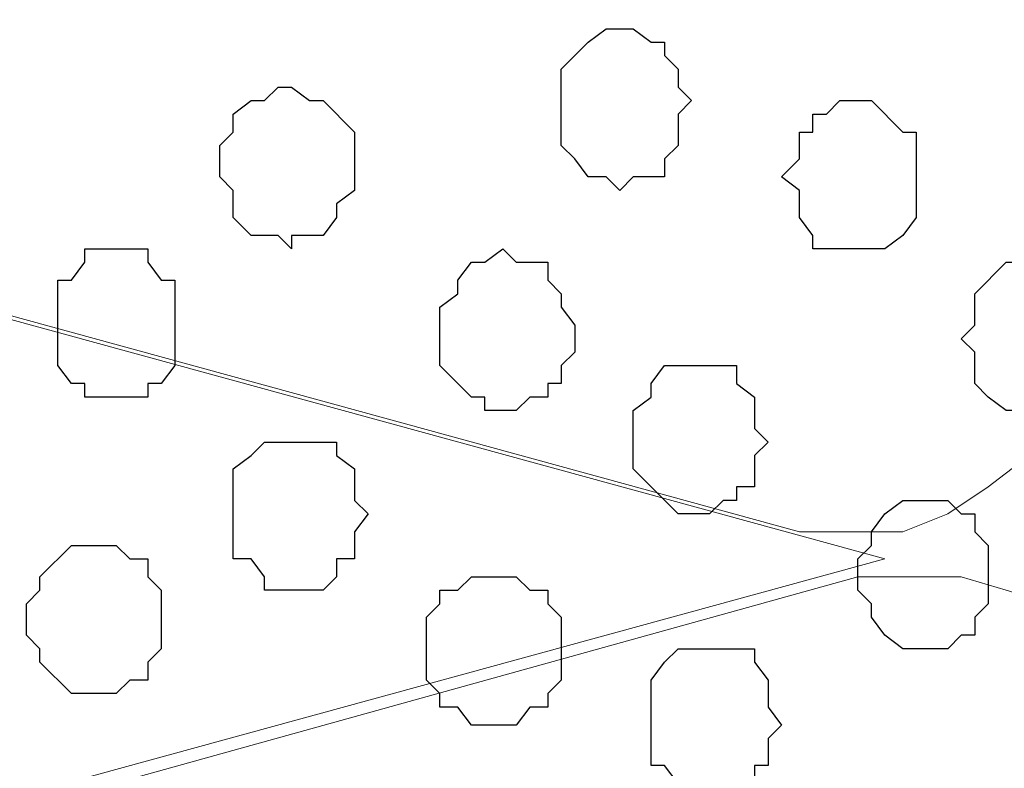
# Model space of a CAD drawing. Units: centimetres. Extents: x -8.5 to 8.8, y -10.6 to 13.4.
# Drawn here: x 0.4 to 0.9, y 1.3 to 1.6 of the extents above; entities that cross this region are included whole.
import ezdxf

# ---------------------------------------------------------------- set-up
doc = ezdxf.new("R2010")
doc.units = ezdxf.units.CM
doc.header["$MEASUREMENT"] = 0
doc.layers.add('Layer 1', color=7, linetype='Continuous')

msp = doc.modelspace()

# ---------------------------------------------------------------- linework, layer by layer
at = {"layer": 'Layer 1', "lineweight": 9}
for points, knots in [([(-0.52352, 1.77094), (-0.52352, 1.77094), (0.80363, 1.40688), (0.80363, 1.40688), (0.80363, 1.40688), (0.80363, 1.40688), (0.85231, 1.40688), (0.85231, 1.40688), (0.85231, 1.40688), (0.85231, 1.40688), (0.87348, 1.41534), (0.87348, 1.41534), (0.87348, 1.41534), (0.87348, 1.41534), (0.89253, 1.42804), (0.89253, 1.42804), (0.89253, 1.42804), (0.89253, 1.42804), (0.92851, 1.45556), (0.92851, 1.45556), (0.92851, 1.45556), (0.92851, 1.45556), (0.95603, 1.50424), (0.95603, 1.50424), (0.95603, 1.50424), (0.95603, 1.50424), (0.97719, 1.56774), (0.97719, 1.56774), (0.97719, 1.56774), (0.97719, 1.56774), (0.99201, 1.63124), (0.99201, 1.63124), (0.99201, 1.63124), (0.99201, 1.63124), (1.00471, 1.70109), (1.00471, 1.70109), (1.00471, 1.70109), (1.00471, 1.70109), (1.00471, 1.84714), (1.00471, 1.84714), (1.00471, 1.84714), (1.00471, 1.84714), (0.99201, 1.91699), (0.99201, 1.91699), (0.99201, 1.91699), (0.99201, 1.91699), (0.97719, 1.98684), (0.97719, 1.98684), (0.97719, 1.98684), (0.97719, 1.98684), (0.95603, 2.04188), (0.95603, 2.04188), (0.95603, 2.04188), (0.95603, 2.04188), (0.92851, 2.09056), (0.92851, 2.09056), (0.92851, 2.09056), (0.92851, 2.09056), (0.89253, 2.12019), (0.89253, 2.12019), (0.89253, 2.12019), (0.89253, 2.12019), (0.87348, 2.13289), (0.87348, 2.13289), (0.87348, 2.13289), (0.87348, 2.13289), (0.85231, 2.13924), (0.85231, 2.13924), (0.85231, 2.13924), (0.85231, 2.13924), (0.82268, 2.13924), (0.82268, 2.13924), (0.82268, 2.13924), (0.82268, 2.13924), (0.80363, 2.13289), (0.80363, 2.13289), (0.80363, 2.13289), (0.80363, 2.13289), (-0.52352, 1.77094), (-0.52352, 1.77094), (-0.52352, 1.77094), (-0.52352, 1.77094), (0.80363, 1.40688), (0.80363, 1.40688), (0.80363, 1.40688), (0.80363, 1.40688), (0.85231, 1.40688), (0.85231, 1.40688), (0.85231, 1.40688), (0.85231, 1.40688), (0.87348, 1.41534), (0.87348, 1.41534), (0.87348, 1.41534), (0.87348, 1.41534), (0.89253, 1.42804), (0.89253, 1.42804), (0.89253, 1.42804), (0.89253, 1.42804), (0.92851, 1.45556), (0.92851, 1.45556), (0.92851, 1.45556), (0.92851, 1.45556), (0.95603, 1.50424), (0.95603, 1.50424), (0.95603, 1.50424), (0.95603, 1.50424), (0.97719, 1.56774), (0.97719, 1.56774), (0.97719, 1.56774), (0.97719, 1.56774), (0.99201, 1.63124), (0.99201, 1.63124), (0.99201, 1.63124), (0.99201, 1.63124), (1.00471, 1.70109), (1.00471, 1.70109), (1.00471, 1.70109), (1.00471, 1.70109), (1.00471, 1.84714), (1.00471, 1.84714), (1.00471, 1.84714), (1.00471, 1.84714), (0.99201, 1.91699), (0.99201, 1.91699), (0.99201, 1.91699), (0.99201, 1.91699), (0.97719, 1.98684), (0.97719, 1.98684), (0.97719, 1.98684), (0.97719, 1.98684), (0.95603, 2.04188), (0.95603, 2.04188), (0.95603, 2.04188), (0.95603, 2.04188), (0.92851, 2.09056), (0.92851, 2.09056), (0.92851, 2.09056), (0.92851, 2.09056), (0.89253, 2.12019), (0.89253, 2.12019), (0.89253, 2.12019), (0.89253, 2.12019), (0.87348, 2.13289), (0.87348, 2.13289), (0.87348, 2.13289), (0.87348, 2.13289), (0.85231, 2.13924), (0.85231, 2.13924), (0.85231, 2.13924), (0.85231, 2.13924), (0.82268, 2.13924), (0.82268, 2.13924), (0.82268, 2.13924), (0.82268, 2.13924), (0.80363, 2.13289), (0.80363, 2.13289), (0.80363, 2.13289), (0.80363, 2.13289), (-0.52352, 1.77094), (-0.52352, 1.77094)], [0, 0, 0, 0, 0.025, 0.025, 0.025, 0.025, 0.05, 0.05, 0.05, 0.05, 0.075, 0.075, 0.075, 0.075, 0.1, 0.1, 0.1, 0.1, 0.125, 0.125, 0.125, 0.125, 0.15, 0.15, 0.15, 0.15, 0.175, 0.175, 0.175, 0.175, 0.2, 0.2, 0.2, 0.2, 0.225, 0.225, 0.225, 0.225, 0.25, 0.25, 0.25, 0.25, 0.275, 0.275, 0.275, 0.275, 0.3, 0.3, 0.3, 0.3, 0.325, 0.325, 0.325, 0.325, 0.35, 0.35, 0.35, 0.35, 0.375, 0.375, 0.375, 0.375, 0.4, 0.4, 0.4, 0.4, 0.425, 0.425, 0.425, 0.425, 0.45, 0.45, 0.45, 0.45, 0.475, 0.475, 0.475, 0.475, 0.5, 0.5, 0.5, 0.5, 0.525, 0.525, 0.525, 0.525, 0.55, 0.55, 0.55, 0.55, 0.575, 0.575, 0.575, 0.575, 0.6, 0.6, 0.6, 0.6, 0.625, 0.625, 0.625, 0.625, 0.65, 0.65, 0.65, 0.65, 0.675, 0.675, 0.675, 0.675, 0.7, 0.7, 0.7, 0.7, 0.725, 0.725, 0.725, 0.725, 0.75, 0.75, 0.75, 0.75, 0.775, 0.775, 0.775, 0.775, 0.8, 0.8, 0.8, 0.8, 0.825, 0.825, 0.825, 0.825, 0.85, 0.85, 0.85, 0.85, 0.875, 0.875, 0.875, 0.875, 0.9, 0.9, 0.9, 0.9, 0.925, 0.925, 0.925, 0.925, 0.95, 0.95, 0.95, 0.95, 0.975, 0.975, 0.975, 0.975, 1, 1, 1, 1]), ([(0.84384, 1.39418), (0.84384, 1.39418), (-0.45367, 1.74978), (-0.45367, 1.74978), (-0.45367, 1.74978), (-0.45367, 1.74978), (-0.48119, 1.75613), (-0.48119, 1.75613), (-0.48119, 1.75613), (-0.48119, 1.75613), (-0.50236, 1.74978), (-0.50236, 1.74978), (-0.50236, 1.74978), (-0.50236, 1.74978), (-0.52352, 1.74343), (-0.52352, 1.74343), (-0.52352, 1.74343), (-0.52352, 1.74343), (-0.54469, 1.73496), (-0.54469, 1.73496), (-0.54469, 1.73496), (-0.54469, 1.73496), (-0.57856, 1.70109), (-0.57856, 1.70109), (-0.57856, 1.70109), (-0.57856, 1.70109), (-0.60607, 1.65241), (-0.60607, 1.65241), (-0.60607, 1.65241), (-0.60607, 1.65241), (-0.62724, 1.59526), (-0.62724, 1.59526), (-0.62724, 1.59526), (-0.62724, 1.59526), (-0.64206, 1.53388), (-0.64206, 1.53388), (-0.64206, 1.53388), (-0.64206, 1.53388), (-0.64841, 1.46403), (-0.64841, 1.46403), (-0.64841, 1.46403), (-0.64841, 1.46403), (-0.65476, 1.39418), (-0.65476, 1.39418), (-0.65476, 1.39418), (-0.65476, 1.39418), (-0.64841, 1.31586), (-0.64841, 1.31586), (-0.64841, 1.31586), (-0.64841, 1.31586), (-0.64206, 1.24813), (-0.64206, 1.24813), (-0.64206, 1.24813), (-0.64206, 1.24813), (-0.62724, 1.18463), (-0.62724, 1.18463), (-0.62724, 1.18463), (-0.62724, 1.18463), (-0.60607, 1.12748), (-0.60607, 1.12748), (-0.60607, 1.12748), (-0.60607, 1.12748), (-0.57856, 1.08726), (-0.57856, 1.08726), (-0.57856, 1.08726), (-0.57856, 1.08726), (-0.54469, 1.05128), (-0.54469, 1.05128), (-0.54469, 1.05128), (-0.54469, 1.05128), (-0.52352, 1.03858), (-0.52352, 1.03858), (-0.52352, 1.03858), (-0.52352, 1.03858), (-0.50236, 1.03858), (-0.50236, 1.03858), (-0.50236, 1.03858), (-0.50236, 1.03858), (-0.48119, 1.03011), (-0.48119, 1.03011), (-0.48119, 1.03011), (-0.48119, 1.03011), (-0.45367, 1.03858), (-0.45367, 1.03858), (-0.45367, 1.03858), (-0.45367, 1.03858), (0.84384, 1.39418), (0.84384, 1.39418)], [0, 0, 0, 0, 0.045455, 0.045455, 0.045455, 0.045455, 0.090909, 0.090909, 0.090909, 0.090909, 0.136364, 0.136364, 0.136364, 0.136364, 0.181818, 0.181818, 0.181818, 0.181818, 0.227273, 0.227273, 0.227273, 0.227273, 0.272727, 0.272727, 0.272727, 0.272727, 0.318182, 0.318182, 0.318182, 0.318182, 0.363636, 0.363636, 0.363636, 0.363636, 0.409091, 0.409091, 0.409091, 0.409091, 0.454545, 0.454545, 0.454545, 0.454545, 0.5, 0.5, 0.5, 0.5, 0.545455, 0.545455, 0.545455, 0.545455, 0.590909, 0.590909, 0.590909, 0.590909, 0.636364, 0.636364, 0.636364, 0.636364, 0.681818, 0.681818, 0.681818, 0.681818, 0.727273, 0.727273, 0.727273, 0.727273, 0.772727, 0.772727, 0.772727, 0.772727, 0.818182, 0.818182, 0.818182, 0.818182, 0.863636, 0.863636, 0.863636, 0.863636, 0.909091, 0.909091, 0.909091, 0.909091, 0.954545, 0.954545, 0.954545, 0.954545, 1, 1, 1, 1]), ([(-0.49389, 1.01741), (-0.49389, 1.01741), (0.83114, 0.65334), (0.83114, 0.65334), (0.83114, 0.65334), (0.83114, 0.65334), (0.87983, 0.65334), (0.87983, 0.65334), (0.87983, 0.65334), (0.87983, 0.65334), (0.90099, 0.66181), (0.90099, 0.66181), (0.90099, 0.66181), (0.90099, 0.66181), (0.92216, 0.67451), (0.92216, 0.67451), (0.92216, 0.67451), (0.92216, 0.67451), (0.95603, 0.71049), (0.95603, 0.71049), (0.95603, 0.71049), (0.95603, 0.71049), (0.98354, 0.75918), (0.98354, 0.75918), (0.98354, 0.75918), (0.98354, 0.75918), (1.00471, 0.81421), (1.00471, 0.81421), (1.00471, 0.81421), (1.00471, 0.81421), (1.02588, 0.87771), (1.02588, 0.87771), (1.02588, 0.87771), (1.02588, 0.87771), (1.03223, 0.95391), (1.03223, 0.95391), (1.03223, 0.95391), (1.03223, 0.95391), (1.04069, 1.02376), (1.04069, 1.02376), (1.04069, 1.02376), (1.04069, 1.02376), (1.03223, 1.09996), (1.03223, 1.09996), (1.03223, 1.09996), (1.03223, 1.09996), (1.02588, 1.16981), (1.02588, 1.16981), (1.02588, 1.16981), (1.02588, 1.16981), (1.00471, 1.23331), (1.00471, 1.23331), (1.00471, 1.23331), (1.00471, 1.23331), (0.98354, 1.28834), (0.98354, 1.28834), (0.98354, 1.28834), (0.98354, 1.28834), (0.95603, 1.33703), (0.95603, 1.33703), (0.95603, 1.33703), (0.95603, 1.33703), (0.92216, 1.37301), (0.92216, 1.37301), (0.92216, 1.37301), (0.92216, 1.37301), (0.90099, 1.37936), (0.90099, 1.37936), (0.90099, 1.37936), (0.90099, 1.37936), (0.87983, 1.38571), (0.87983, 1.38571), (0.87983, 1.38571), (0.87983, 1.38571), (0.83114, 1.38571), (0.83114, 1.38571), (0.83114, 1.38571), (0.83114, 1.38571), (-0.49389, 1.01741), (-0.49389, 1.01741)], [0, 0, 0, 0, 0.05, 0.05, 0.05, 0.05, 0.1, 0.1, 0.1, 0.1, 0.15, 0.15, 0.15, 0.15, 0.2, 0.2, 0.2, 0.2, 0.25, 0.25, 0.25, 0.25, 0.3, 0.3, 0.3, 0.3, 0.35, 0.35, 0.35, 0.35, 0.4, 0.4, 0.4, 0.4, 0.45, 0.45, 0.45, 0.45, 0.5, 0.5, 0.5, 0.5, 0.55, 0.55, 0.55, 0.55, 0.6, 0.6, 0.6, 0.6, 0.65, 0.65, 0.65, 0.65, 0.7, 0.7, 0.7, 0.7, 0.75, 0.75, 0.75, 0.75, 0.8, 0.8, 0.8, 0.8, 0.85, 0.85, 0.85, 0.85, 0.9, 0.9, 0.9, 0.9, 0.95, 0.95, 0.95, 0.95, 1, 1, 1, 1])]:
    msp.add_open_spline(points, degree=3, knots=knots, dxfattribs=at)
at = {"layer": 'Layer 1', "color": 253}
for points, knots in [([(0.75283, 1.61008), (0.75283, 1.61008), (0.74648, 1.61643), (0.74648, 1.61643), (0.74648, 1.61643), (0.74648, 1.61643), (0.74648, 1.62489), (0.74648, 1.62489), (0.74648, 1.62489), (0.74648, 1.62489), (0.74013, 1.63124), (0.74013, 1.63124), (0.74013, 1.63124), (0.74013, 1.63124), (0.74013, 1.63759), (0.74013, 1.63759), (0.74013, 1.63759), (0.74013, 1.63759), (0.73378, 1.63759), (0.73378, 1.63759), (0.73378, 1.63759), (0.73378, 1.63759), (0.72531, 1.64394), (0.72531, 1.64394), (0.72531, 1.64394), (0.72531, 1.64394), (0.71261, 1.64394), (0.71261, 1.64394), (0.71261, 1.64394), (0.71261, 1.64394), (0.70414, 1.63759), (0.70414, 1.63759), (0.70414, 1.63759), (0.70414, 1.63759), (0.69779, 1.63124), (0.69779, 1.63124), (0.69779, 1.63124), (0.69779, 1.63124), (0.69144, 1.62489), (0.69144, 1.62489), (0.69144, 1.62489), (0.69144, 1.62489), (0.69144, 1.58891), (0.69144, 1.58891), (0.69144, 1.58891), (0.69144, 1.58891), (0.69779, 1.58256), (0.69779, 1.58256), (0.69779, 1.58256), (0.69779, 1.58256), (0.70414, 1.57409), (0.70414, 1.57409), (0.70414, 1.57409), (0.70414, 1.57409), (0.71261, 1.57409), (0.71261, 1.57409), (0.71261, 1.57409), (0.71261, 1.57409), (0.71896, 1.56774), (0.71896, 1.56774), (0.71896, 1.56774), (0.71896, 1.56774), (0.72531, 1.57409), (0.72531, 1.57409), (0.72531, 1.57409), (0.72531, 1.57409), (0.74013, 1.57409), (0.74013, 1.57409), (0.74013, 1.57409), (0.74013, 1.57409), (0.74013, 1.58256), (0.74013, 1.58256), (0.74013, 1.58256), (0.74013, 1.58256), (0.74648, 1.58891), (0.74648, 1.58891), (0.74648, 1.58891), (0.74648, 1.58891), (0.74648, 1.60373), (0.74648, 1.60373), (0.74648, 1.60373), (0.74648, 1.60373), (0.75283, 1.61008), (0.75283, 1.61008)], [0, 0, 0, 0, 0.047619, 0.047619, 0.047619, 0.047619, 0.095238, 0.095238, 0.095238, 0.095238, 0.142857, 0.142857, 0.142857, 0.142857, 0.190476, 0.190476, 0.190476, 0.190476, 0.238095, 0.238095, 0.238095, 0.238095, 0.285714, 0.285714, 0.285714, 0.285714, 0.333333, 0.333333, 0.333333, 0.333333, 0.380952, 0.380952, 0.380952, 0.380952, 0.428571, 0.428571, 0.428571, 0.428571, 0.47619, 0.47619, 0.47619, 0.47619, 0.52381, 0.52381, 0.52381, 0.52381, 0.571429, 0.571429, 0.571429, 0.571429, 0.619048, 0.619048, 0.619048, 0.619048, 0.666667, 0.666667, 0.666667, 0.666667, 0.714286, 0.714286, 0.714286, 0.714286, 0.761905, 0.761905, 0.761905, 0.761905, 0.809524, 0.809524, 0.809524, 0.809524, 0.857143, 0.857143, 0.857143, 0.857143, 0.904762, 0.904762, 0.904762, 0.904762, 0.952381, 0.952381, 0.952381, 0.952381, 1, 1, 1, 1]), ([(0.59408, 1.58256), (0.59408, 1.58256), (0.59408, 1.59526), (0.59408, 1.59526), (0.59408, 1.59526), (0.59408, 1.59526), (0.57926, 1.61008), (0.57926, 1.61008), (0.57926, 1.61008), (0.57926, 1.61008), (0.57291, 1.61008), (0.57291, 1.61008), (0.57291, 1.61008), (0.57291, 1.61008), (0.56444, 1.61643), (0.56444, 1.61643), (0.56444, 1.61643), (0.56444, 1.61643), (0.55809, 1.61643), (0.55809, 1.61643), (0.55809, 1.61643), (0.55809, 1.61643), (0.55174, 1.61008), (0.55174, 1.61008), (0.55174, 1.61008), (0.55174, 1.61008), (0.54539, 1.61008), (0.54539, 1.61008), (0.54539, 1.61008), (0.54539, 1.61008), (0.53693, 1.60373), (0.53693, 1.60373), (0.53693, 1.60373), (0.53693, 1.60373), (0.53693, 1.59526), (0.53693, 1.59526), (0.53693, 1.59526), (0.53693, 1.59526), (0.53058, 1.58891), (0.53058, 1.58891), (0.53058, 1.58891), (0.53058, 1.58891), (0.53058, 1.57409), (0.53058, 1.57409), (0.53058, 1.57409), (0.53058, 1.57409), (0.53693, 1.56774), (0.53693, 1.56774), (0.53693, 1.56774), (0.53693, 1.56774), (0.53693, 1.55504), (0.53693, 1.55504), (0.53693, 1.55504), (0.53693, 1.55504), (0.54539, 1.54658), (0.54539, 1.54658), (0.54539, 1.54658), (0.54539, 1.54658), (0.55809, 1.54658), (0.55809, 1.54658), (0.55809, 1.54658), (0.55809, 1.54658), (0.56444, 1.54023), (0.56444, 1.54023), (0.56444, 1.54023), (0.56444, 1.54023), (0.56444, 1.54658), (0.56444, 1.54658), (0.56444, 1.54658), (0.56444, 1.54658), (0.57926, 1.54658), (0.57926, 1.54658), (0.57926, 1.54658), (0.57926, 1.54658), (0.58561, 1.55504), (0.58561, 1.55504), (0.58561, 1.55504), (0.58561, 1.55504), (0.58561, 1.56139), (0.58561, 1.56139), (0.58561, 1.56139), (0.58561, 1.56139), (0.59408, 1.56774), (0.59408, 1.56774), (0.59408, 1.56774), (0.59408, 1.56774), (0.59408, 1.58256), (0.59408, 1.58256)], [0, 0, 0, 0, 0.045455, 0.045455, 0.045455, 0.045455, 0.090909, 0.090909, 0.090909, 0.090909, 0.136364, 0.136364, 0.136364, 0.136364, 0.181818, 0.181818, 0.181818, 0.181818, 0.227273, 0.227273, 0.227273, 0.227273, 0.272727, 0.272727, 0.272727, 0.272727, 0.318182, 0.318182, 0.318182, 0.318182, 0.363636, 0.363636, 0.363636, 0.363636, 0.409091, 0.409091, 0.409091, 0.409091, 0.454545, 0.454545, 0.454545, 0.454545, 0.5, 0.5, 0.5, 0.5, 0.545455, 0.545455, 0.545455, 0.545455, 0.590909, 0.590909, 0.590909, 0.590909, 0.636364, 0.636364, 0.636364, 0.636364, 0.681818, 0.681818, 0.681818, 0.681818, 0.727273, 0.727273, 0.727273, 0.727273, 0.772727, 0.772727, 0.772727, 0.772727, 0.818182, 0.818182, 0.818182, 0.818182, 0.863636, 0.863636, 0.863636, 0.863636, 0.909091, 0.909091, 0.909091, 0.909091, 0.954545, 0.954545, 0.954545, 0.954545, 1, 1, 1, 1]), ([(0.85866, 1.57409), (0.85866, 1.57409), (0.85866, 1.59526), (0.85866, 1.59526), (0.85866, 1.59526), (0.85866, 1.59526), (0.85231, 1.59526), (0.85231, 1.59526), (0.85231, 1.59526), (0.85231, 1.59526), (0.83749, 1.61008), (0.83749, 1.61008), (0.83749, 1.61008), (0.83749, 1.61008), (0.82268, 1.61008), (0.82268, 1.61008), (0.82268, 1.61008), (0.82268, 1.61008), (0.81633, 1.60373), (0.81633, 1.60373), (0.81633, 1.60373), (0.81633, 1.60373), (0.80998, 1.60373), (0.80998, 1.60373), (0.80998, 1.60373), (0.80998, 1.60373), (0.80998, 1.59526), (0.80998, 1.59526), (0.80998, 1.59526), (0.80998, 1.59526), (0.80363, 1.59526), (0.80363, 1.59526), (0.80363, 1.59526), (0.80363, 1.59526), (0.80363, 1.58256), (0.80363, 1.58256), (0.80363, 1.58256), (0.80363, 1.58256), (0.79516, 1.57409), (0.79516, 1.57409), (0.79516, 1.57409), (0.79516, 1.57409), (0.80363, 1.56774), (0.80363, 1.56774), (0.80363, 1.56774), (0.80363, 1.56774), (0.80363, 1.55504), (0.80363, 1.55504), (0.80363, 1.55504), (0.80363, 1.55504), (0.80998, 1.54658), (0.80998, 1.54658), (0.80998, 1.54658), (0.80998, 1.54658), (0.80998, 1.54023), (0.80998, 1.54023), (0.80998, 1.54023), (0.80998, 1.54023), (0.84384, 1.54023), (0.84384, 1.54023), (0.84384, 1.54023), (0.84384, 1.54023), (0.85231, 1.54658), (0.85231, 1.54658), (0.85231, 1.54658), (0.85231, 1.54658), (0.85866, 1.55504), (0.85866, 1.55504), (0.85866, 1.55504), (0.85866, 1.55504), (0.85866, 1.57409), (0.85866, 1.57409)], [0, 0, 0, 0, 0.055556, 0.055556, 0.055556, 0.055556, 0.111111, 0.111111, 0.111111, 0.111111, 0.166667, 0.166667, 0.166667, 0.166667, 0.222222, 0.222222, 0.222222, 0.222222, 0.277778, 0.277778, 0.277778, 0.277778, 0.333333, 0.333333, 0.333333, 0.333333, 0.388889, 0.388889, 0.388889, 0.388889, 0.444444, 0.444444, 0.444444, 0.444444, 0.5, 0.5, 0.5, 0.5, 0.555556, 0.555556, 0.555556, 0.555556, 0.611111, 0.611111, 0.611111, 0.611111, 0.666667, 0.666667, 0.666667, 0.666667, 0.722222, 0.722222, 0.722222, 0.722222, 0.777778, 0.777778, 0.777778, 0.777778, 0.833333, 0.833333, 0.833333, 0.833333, 0.888889, 0.888889, 0.888889, 0.888889, 0.944444, 0.944444, 0.944444, 0.944444, 1, 1, 1, 1]), ([(0.69779, 1.49789), (0.69779, 1.49789), (0.69779, 1.50424), (0.69779, 1.50424), (0.69779, 1.50424), (0.69779, 1.50424), (0.69144, 1.51271), (0.69144, 1.51271), (0.69144, 1.51271), (0.69144, 1.51271), (0.69144, 1.51906), (0.69144, 1.51906), (0.69144, 1.51906), (0.69144, 1.51906), (0.68509, 1.52541), (0.68509, 1.52541), (0.68509, 1.52541), (0.68509, 1.52541), (0.68509, 1.53388), (0.68509, 1.53388), (0.68509, 1.53388), (0.68509, 1.53388), (0.67028, 1.53388), (0.67028, 1.53388), (0.67028, 1.53388), (0.67028, 1.53388), (0.66393, 1.54023), (0.66393, 1.54023), (0.66393, 1.54023), (0.66393, 1.54023), (0.65546, 1.53388), (0.65546, 1.53388), (0.65546, 1.53388), (0.65546, 1.53388), (0.64911, 1.53388), (0.64911, 1.53388), (0.64911, 1.53388), (0.64911, 1.53388), (0.64276, 1.52541), (0.64276, 1.52541), (0.64276, 1.52541), (0.64276, 1.52541), (0.64276, 1.51906), (0.64276, 1.51906), (0.64276, 1.51906), (0.64276, 1.51906), (0.63429, 1.51271), (0.63429, 1.51271), (0.63429, 1.51271), (0.63429, 1.51271), (0.63429, 1.48519), (0.63429, 1.48519), (0.63429, 1.48519), (0.63429, 1.48519), (0.64276, 1.47673), (0.64276, 1.47673), (0.64276, 1.47673), (0.64276, 1.47673), (0.64911, 1.47038), (0.64911, 1.47038), (0.64911, 1.47038), (0.64911, 1.47038), (0.65546, 1.47038), (0.65546, 1.47038), (0.65546, 1.47038), (0.65546, 1.47038), (0.65546, 1.46403), (0.65546, 1.46403), (0.65546, 1.46403), (0.65546, 1.46403), (0.67028, 1.46403), (0.67028, 1.46403), (0.67028, 1.46403), (0.67028, 1.46403), (0.67663, 1.47038), (0.67663, 1.47038), (0.67663, 1.47038), (0.67663, 1.47038), (0.68509, 1.47038), (0.68509, 1.47038), (0.68509, 1.47038), (0.68509, 1.47038), (0.68509, 1.47673), (0.68509, 1.47673), (0.68509, 1.47673), (0.68509, 1.47673), (0.69144, 1.47673), (0.69144, 1.47673), (0.69144, 1.47673), (0.69144, 1.47673), (0.69144, 1.48519), (0.69144, 1.48519), (0.69144, 1.48519), (0.69144, 1.48519), (0.69779, 1.49154), (0.69779, 1.49154), (0.69779, 1.49154), (0.69779, 1.49154), (0.69779, 1.49789), (0.69779, 1.49789)], [0, 0, 0, 0, 0.04, 0.04, 0.04, 0.04, 0.08, 0.08, 0.08, 0.08, 0.12, 0.12, 0.12, 0.12, 0.16, 0.16, 0.16, 0.16, 0.2, 0.2, 0.2, 0.2, 0.24, 0.24, 0.24, 0.24, 0.28, 0.28, 0.28, 0.28, 0.32, 0.32, 0.32, 0.32, 0.36, 0.36, 0.36, 0.36, 0.4, 0.4, 0.4, 0.4, 0.44, 0.44, 0.44, 0.44, 0.48, 0.48, 0.48, 0.48, 0.52, 0.52, 0.52, 0.52, 0.56, 0.56, 0.56, 0.56, 0.6, 0.6, 0.6, 0.6, 0.64, 0.64, 0.64, 0.64, 0.68, 0.68, 0.68, 0.68, 0.72, 0.72, 0.72, 0.72, 0.76, 0.76, 0.76, 0.76, 0.8, 0.8, 0.8, 0.8, 0.84, 0.84, 0.84, 0.84, 0.88, 0.88, 0.88, 0.88, 0.92, 0.92, 0.92, 0.92, 0.96, 0.96, 0.96, 0.96, 1, 1, 1, 1]), ([(0.94121, 1.49789), (0.94121, 1.49789), (0.94121, 1.51906), (0.94121, 1.51906), (0.94121, 1.51906), (0.94121, 1.51906), (0.93486, 1.52541), (0.93486, 1.52541), (0.93486, 1.52541), (0.93486, 1.52541), (0.92851, 1.52541), (0.92851, 1.52541), (0.92851, 1.52541), (0.92851, 1.52541), (0.92851, 1.53388), (0.92851, 1.53388), (0.92851, 1.53388), (0.92851, 1.53388), (0.90099, 1.53388), (0.90099, 1.53388), (0.90099, 1.53388), (0.90099, 1.53388), (0.88618, 1.51906), (0.88618, 1.51906), (0.88618, 1.51906), (0.88618, 1.51906), (0.88618, 1.50424), (0.88618, 1.50424), (0.88618, 1.50424), (0.88618, 1.50424), (0.87983, 1.49789), (0.87983, 1.49789), (0.87983, 1.49789), (0.87983, 1.49789), (0.88618, 1.49154), (0.88618, 1.49154), (0.88618, 1.49154), (0.88618, 1.49154), (0.88618, 1.47673), (0.88618, 1.47673), (0.88618, 1.47673), (0.88618, 1.47673), (0.89253, 1.47038), (0.89253, 1.47038), (0.89253, 1.47038), (0.89253, 1.47038), (0.90099, 1.46403), (0.90099, 1.46403), (0.90099, 1.46403), (0.90099, 1.46403), (0.92851, 1.46403), (0.92851, 1.46403), (0.92851, 1.46403), (0.92851, 1.46403), (0.92851, 1.47038), (0.92851, 1.47038), (0.92851, 1.47038), (0.92851, 1.47038), (0.93486, 1.47038), (0.93486, 1.47038), (0.93486, 1.47038), (0.93486, 1.47038), (0.94121, 1.47673), (0.94121, 1.47673), (0.94121, 1.47673), (0.94121, 1.47673), (0.94121, 1.49789), (0.94121, 1.49789)], [0, 0, 0, 0, 0.058824, 0.058824, 0.058824, 0.058824, 0.117647, 0.117647, 0.117647, 0.117647, 0.176471, 0.176471, 0.176471, 0.176471, 0.235294, 0.235294, 0.235294, 0.235294, 0.294118, 0.294118, 0.294118, 0.294118, 0.352941, 0.352941, 0.352941, 0.352941, 0.411765, 0.411765, 0.411765, 0.411765, 0.470588, 0.470588, 0.470588, 0.470588, 0.529412, 0.529412, 0.529412, 0.529412, 0.588235, 0.588235, 0.588235, 0.588235, 0.647059, 0.647059, 0.647059, 0.647059, 0.705882, 0.705882, 0.705882, 0.705882, 0.764706, 0.764706, 0.764706, 0.764706, 0.823529, 0.823529, 0.823529, 0.823529, 0.882353, 0.882353, 0.882353, 0.882353, 0.941176, 0.941176, 0.941176, 0.941176, 1, 1, 1, 1]), ([(0.60043, 1.41534), (0.60043, 1.41534), (0.59408, 1.42169), (0.59408, 1.42169), (0.59408, 1.42169), (0.59408, 1.42169), (0.59408, 1.43651), (0.59408, 1.43651), (0.59408, 1.43651), (0.59408, 1.43651), (0.58561, 1.44286), (0.58561, 1.44286), (0.58561, 1.44286), (0.58561, 1.44286), (0.58561, 1.44921), (0.58561, 1.44921), (0.58561, 1.44921), (0.58561, 1.44921), (0.55174, 1.44921), (0.55174, 1.44921), (0.55174, 1.44921), (0.55174, 1.44921), (0.54539, 1.44286), (0.54539, 1.44286), (0.54539, 1.44286), (0.54539, 1.44286), (0.53693, 1.43651), (0.53693, 1.43651), (0.53693, 1.43651), (0.53693, 1.43651), (0.53693, 1.39418), (0.53693, 1.39418), (0.53693, 1.39418), (0.53693, 1.39418), (0.54539, 1.39418), (0.54539, 1.39418), (0.54539, 1.39418), (0.54539, 1.39418), (0.55174, 1.38571), (0.55174, 1.38571), (0.55174, 1.38571), (0.55174, 1.38571), (0.55174, 1.37936), (0.55174, 1.37936), (0.55174, 1.37936), (0.55174, 1.37936), (0.57926, 1.37936), (0.57926, 1.37936), (0.57926, 1.37936), (0.57926, 1.37936), (0.58561, 1.38571), (0.58561, 1.38571), (0.58561, 1.38571), (0.58561, 1.38571), (0.58561, 1.39418), (0.58561, 1.39418), (0.58561, 1.39418), (0.58561, 1.39418), (0.59408, 1.39418), (0.59408, 1.39418), (0.59408, 1.39418), (0.59408, 1.39418), (0.59408, 1.40688), (0.59408, 1.40688), (0.59408, 1.40688), (0.59408, 1.40688), (0.60043, 1.41534), (0.60043, 1.41534)], [0, 0, 0, 0, 0.058824, 0.058824, 0.058824, 0.058824, 0.117647, 0.117647, 0.117647, 0.117647, 0.176471, 0.176471, 0.176471, 0.176471, 0.235294, 0.235294, 0.235294, 0.235294, 0.294118, 0.294118, 0.294118, 0.294118, 0.352941, 0.352941, 0.352941, 0.352941, 0.411765, 0.411765, 0.411765, 0.411765, 0.470588, 0.470588, 0.470588, 0.470588, 0.529412, 0.529412, 0.529412, 0.529412, 0.588235, 0.588235, 0.588235, 0.588235, 0.647059, 0.647059, 0.647059, 0.647059, 0.705882, 0.705882, 0.705882, 0.705882, 0.764706, 0.764706, 0.764706, 0.764706, 0.823529, 0.823529, 0.823529, 0.823529, 0.882353, 0.882353, 0.882353, 0.882353, 0.941176, 0.941176, 0.941176, 0.941176, 1, 1, 1, 1]), ([(0.89253, 1.38571), (0.89253, 1.38571), (0.89253, 1.40053), (0.89253, 1.40053), (0.89253, 1.40053), (0.89253, 1.40053), (0.88618, 1.40688), (0.88618, 1.40688), (0.88618, 1.40688), (0.88618, 1.40688), (0.88618, 1.41534), (0.88618, 1.41534), (0.88618, 1.41534), (0.88618, 1.41534), (0.87983, 1.41534), (0.87983, 1.41534), (0.87983, 1.41534), (0.87983, 1.41534), (0.87348, 1.42169), (0.87348, 1.42169), (0.87348, 1.42169), (0.87348, 1.42169), (0.85231, 1.42169), (0.85231, 1.42169), (0.85231, 1.42169), (0.85231, 1.42169), (0.84384, 1.41534), (0.84384, 1.41534), (0.84384, 1.41534), (0.84384, 1.41534), (0.83749, 1.40688), (0.83749, 1.40688), (0.83749, 1.40688), (0.83749, 1.40688), (0.83749, 1.40053), (0.83749, 1.40053), (0.83749, 1.40053), (0.83749, 1.40053), (0.83114, 1.39418), (0.83114, 1.39418), (0.83114, 1.39418), (0.83114, 1.39418), (0.83114, 1.37936), (0.83114, 1.37936), (0.83114, 1.37936), (0.83114, 1.37936), (0.83749, 1.37301), (0.83749, 1.37301), (0.83749, 1.37301), (0.83749, 1.37301), (0.83749, 1.36666), (0.83749, 1.36666), (0.83749, 1.36666), (0.83749, 1.36666), (0.84384, 1.35819), (0.84384, 1.35819), (0.84384, 1.35819), (0.84384, 1.35819), (0.85231, 1.35184), (0.85231, 1.35184), (0.85231, 1.35184), (0.85231, 1.35184), (0.87348, 1.35184), (0.87348, 1.35184), (0.87348, 1.35184), (0.87348, 1.35184), (0.87983, 1.35819), (0.87983, 1.35819), (0.87983, 1.35819), (0.87983, 1.35819), (0.88618, 1.35819), (0.88618, 1.35819), (0.88618, 1.35819), (0.88618, 1.35819), (0.88618, 1.36666), (0.88618, 1.36666), (0.88618, 1.36666), (0.88618, 1.36666), (0.89253, 1.37301), (0.89253, 1.37301), (0.89253, 1.37301), (0.89253, 1.37301), (0.89253, 1.38571), (0.89253, 1.38571)], [0, 0, 0, 0, 0.047619, 0.047619, 0.047619, 0.047619, 0.095238, 0.095238, 0.095238, 0.095238, 0.142857, 0.142857, 0.142857, 0.142857, 0.190476, 0.190476, 0.190476, 0.190476, 0.238095, 0.238095, 0.238095, 0.238095, 0.285714, 0.285714, 0.285714, 0.285714, 0.333333, 0.333333, 0.333333, 0.333333, 0.380952, 0.380952, 0.380952, 0.380952, 0.428571, 0.428571, 0.428571, 0.428571, 0.47619, 0.47619, 0.47619, 0.47619, 0.52381, 0.52381, 0.52381, 0.52381, 0.571429, 0.571429, 0.571429, 0.571429, 0.619048, 0.619048, 0.619048, 0.619048, 0.666667, 0.666667, 0.666667, 0.666667, 0.714286, 0.714286, 0.714286, 0.714286, 0.761905, 0.761905, 0.761905, 0.761905, 0.809524, 0.809524, 0.809524, 0.809524, 0.857143, 0.857143, 0.857143, 0.857143, 0.904762, 0.904762, 0.904762, 0.904762, 0.952381, 0.952381, 0.952381, 0.952381, 1, 1, 1, 1]), ([(0.50306, 1.36666), (0.50306, 1.36666), (0.50306, 1.37936), (0.50306, 1.37936), (0.50306, 1.37936), (0.50306, 1.37936), (0.49671, 1.38571), (0.49671, 1.38571), (0.49671, 1.38571), (0.49671, 1.38571), (0.49671, 1.39418), (0.49671, 1.39418), (0.49671, 1.39418), (0.49671, 1.39418), (0.48824, 1.39418), (0.48824, 1.39418), (0.48824, 1.39418), (0.48824, 1.39418), (0.48189, 1.40053), (0.48189, 1.40053), (0.48189, 1.40053), (0.48189, 1.40053), (0.46073, 1.40053), (0.46073, 1.40053), (0.46073, 1.40053), (0.46073, 1.40053), (0.44591, 1.38571), (0.44591, 1.38571), (0.44591, 1.38571), (0.44591, 1.38571), (0.44591, 1.37936), (0.44591, 1.37936), (0.44591, 1.37936), (0.44591, 1.37936), (0.43956, 1.37301), (0.43956, 1.37301), (0.43956, 1.37301), (0.43956, 1.37301), (0.43956, 1.35819), (0.43956, 1.35819), (0.43956, 1.35819), (0.43956, 1.35819), (0.44591, 1.35184), (0.44591, 1.35184), (0.44591, 1.35184), (0.44591, 1.35184), (0.44591, 1.34549), (0.44591, 1.34549), (0.44591, 1.34549), (0.44591, 1.34549), (0.46073, 1.33068), (0.46073, 1.33068), (0.46073, 1.33068), (0.46073, 1.33068), (0.48189, 1.33068), (0.48189, 1.33068), (0.48189, 1.33068), (0.48189, 1.33068), (0.48824, 1.33703), (0.48824, 1.33703), (0.48824, 1.33703), (0.48824, 1.33703), (0.49671, 1.33703), (0.49671, 1.33703), (0.49671, 1.33703), (0.49671, 1.33703), (0.49671, 1.34549), (0.49671, 1.34549), (0.49671, 1.34549), (0.49671, 1.34549), (0.50306, 1.35184), (0.50306, 1.35184), (0.50306, 1.35184), (0.50306, 1.35184), (0.50306, 1.36666), (0.50306, 1.36666)], [0, 0, 0, 0, 0.052632, 0.052632, 0.052632, 0.052632, 0.105263, 0.105263, 0.105263, 0.105263, 0.157895, 0.157895, 0.157895, 0.157895, 0.210526, 0.210526, 0.210526, 0.210526, 0.263158, 0.263158, 0.263158, 0.263158, 0.315789, 0.315789, 0.315789, 0.315789, 0.368421, 0.368421, 0.368421, 0.368421, 0.421053, 0.421053, 0.421053, 0.421053, 0.473684, 0.473684, 0.473684, 0.473684, 0.526316, 0.526316, 0.526316, 0.526316, 0.578947, 0.578947, 0.578947, 0.578947, 0.631579, 0.631579, 0.631579, 0.631579, 0.684211, 0.684211, 0.684211, 0.684211, 0.736842, 0.736842, 0.736842, 0.736842, 0.789474, 0.789474, 0.789474, 0.789474, 0.842105, 0.842105, 0.842105, 0.842105, 0.894737, 0.894737, 0.894737, 0.894737, 0.947368, 0.947368, 0.947368, 0.947368, 1, 1, 1, 1]), ([(0.69144, 1.35184), (0.69144, 1.35184), (0.69144, 1.36666), (0.69144, 1.36666), (0.69144, 1.36666), (0.69144, 1.36666), (0.68509, 1.37301), (0.68509, 1.37301), (0.68509, 1.37301), (0.68509, 1.37301), (0.68509, 1.37936), (0.68509, 1.37936), (0.68509, 1.37936), (0.68509, 1.37936), (0.67663, 1.37936), (0.67663, 1.37936), (0.67663, 1.37936), (0.67663, 1.37936), (0.67028, 1.38571), (0.67028, 1.38571), (0.67028, 1.38571), (0.67028, 1.38571), (0.64911, 1.38571), (0.64911, 1.38571), (0.64911, 1.38571), (0.64911, 1.38571), (0.64276, 1.37936), (0.64276, 1.37936), (0.64276, 1.37936), (0.64276, 1.37936), (0.63429, 1.37936), (0.63429, 1.37936), (0.63429, 1.37936), (0.63429, 1.37936), (0.63429, 1.37301), (0.63429, 1.37301), (0.63429, 1.37301), (0.63429, 1.37301), (0.62794, 1.36666), (0.62794, 1.36666), (0.62794, 1.36666), (0.62794, 1.36666), (0.62794, 1.33703), (0.62794, 1.33703), (0.62794, 1.33703), (0.62794, 1.33703), (0.63429, 1.33068), (0.63429, 1.33068), (0.63429, 1.33068), (0.63429, 1.33068), (0.63429, 1.32433), (0.63429, 1.32433), (0.63429, 1.32433), (0.63429, 1.32433), (0.64276, 1.32433), (0.64276, 1.32433), (0.64276, 1.32433), (0.64276, 1.32433), (0.64911, 1.31586), (0.64911, 1.31586), (0.64911, 1.31586), (0.64911, 1.31586), (0.67028, 1.31586), (0.67028, 1.31586), (0.67028, 1.31586), (0.67028, 1.31586), (0.67663, 1.32433), (0.67663, 1.32433), (0.67663, 1.32433), (0.67663, 1.32433), (0.68509, 1.32433), (0.68509, 1.32433), (0.68509, 1.32433), (0.68509, 1.32433), (0.68509, 1.33068), (0.68509, 1.33068), (0.68509, 1.33068), (0.68509, 1.33068), (0.69144, 1.33703), (0.69144, 1.33703), (0.69144, 1.33703), (0.69144, 1.33703), (0.69144, 1.35184), (0.69144, 1.35184)], [0, 0, 0, 0, 0.047619, 0.047619, 0.047619, 0.047619, 0.095238, 0.095238, 0.095238, 0.095238, 0.142857, 0.142857, 0.142857, 0.142857, 0.190476, 0.190476, 0.190476, 0.190476, 0.238095, 0.238095, 0.238095, 0.238095, 0.285714, 0.285714, 0.285714, 0.285714, 0.333333, 0.333333, 0.333333, 0.333333, 0.380952, 0.380952, 0.380952, 0.380952, 0.428571, 0.428571, 0.428571, 0.428571, 0.47619, 0.47619, 0.47619, 0.47619, 0.52381, 0.52381, 0.52381, 0.52381, 0.571429, 0.571429, 0.571429, 0.571429, 0.619048, 0.619048, 0.619048, 0.619048, 0.666667, 0.666667, 0.666667, 0.666667, 0.714286, 0.714286, 0.714286, 0.714286, 0.761905, 0.761905, 0.761905, 0.761905, 0.809524, 0.809524, 0.809524, 0.809524, 0.857143, 0.857143, 0.857143, 0.857143, 0.904762, 0.904762, 0.904762, 0.904762, 0.952381, 0.952381, 0.952381, 0.952381, 1, 1, 1, 1]), ([(0.79516, 1.31586), (0.79516, 1.31586), (0.78881, 1.32433), (0.78881, 1.32433), (0.78881, 1.32433), (0.78881, 1.32433), (0.78881, 1.33703), (0.78881, 1.33703), (0.78881, 1.33703), (0.78881, 1.33703), (0.78246, 1.34549), (0.78246, 1.34549), (0.78246, 1.34549), (0.78246, 1.34549), (0.78246, 1.35184), (0.78246, 1.35184), (0.78246, 1.35184), (0.78246, 1.35184), (0.74648, 1.35184), (0.74648, 1.35184), (0.74648, 1.35184), (0.74648, 1.35184), (0.74013, 1.34549), (0.74013, 1.34549), (0.74013, 1.34549), (0.74013, 1.34549), (0.73378, 1.33703), (0.73378, 1.33703), (0.73378, 1.33703), (0.73378, 1.33703), (0.73378, 1.29681), (0.73378, 1.29681), (0.73378, 1.29681), (0.73378, 1.29681), (0.74013, 1.29681), (0.74013, 1.29681), (0.74013, 1.29681), (0.74013, 1.29681), (0.74648, 1.28834), (0.74648, 1.28834), (0.74648, 1.28834), (0.74648, 1.28834), (0.74648, 1.28199), (0.74648, 1.28199), (0.74648, 1.28199), (0.74648, 1.28199), (0.77399, 1.28199), (0.77399, 1.28199), (0.77399, 1.28199), (0.77399, 1.28199), (0.78246, 1.28834), (0.78246, 1.28834), (0.78246, 1.28834), (0.78246, 1.28834), (0.78246, 1.29681), (0.78246, 1.29681), (0.78246, 1.29681), (0.78246, 1.29681), (0.78881, 1.29681), (0.78881, 1.29681), (0.78881, 1.29681), (0.78881, 1.29681), (0.78881, 1.30951), (0.78881, 1.30951), (0.78881, 1.30951), (0.78881, 1.30951), (0.79516, 1.31586), (0.79516, 1.31586)], [0, 0, 0, 0, 0.058824, 0.058824, 0.058824, 0.058824, 0.117647, 0.117647, 0.117647, 0.117647, 0.176471, 0.176471, 0.176471, 0.176471, 0.235294, 0.235294, 0.235294, 0.235294, 0.294118, 0.294118, 0.294118, 0.294118, 0.352941, 0.352941, 0.352941, 0.352941, 0.411765, 0.411765, 0.411765, 0.411765, 0.470588, 0.470588, 0.470588, 0.470588, 0.529412, 0.529412, 0.529412, 0.529412, 0.588235, 0.588235, 0.588235, 0.588235, 0.647059, 0.647059, 0.647059, 0.647059, 0.705882, 0.705882, 0.705882, 0.705882, 0.764706, 0.764706, 0.764706, 0.764706, 0.823529, 0.823529, 0.823529, 0.823529, 0.882353, 0.882353, 0.882353, 0.882353, 0.941176, 0.941176, 0.941176, 0.941176, 1, 1, 1, 1])]:
    msp.add_open_spline(points, degree=3, knots=knots, dxfattribs=at)
at = {"layer": 'Layer 1', "color": 8}
for points in [[(0.50941, 1.50424), (0.50941, 1.50424), (0.50941, 1.52541), (0.50941, 1.52541), (0.50941, 1.52541), (0.50941, 1.52541), (0.50306, 1.52541), (0.50306, 1.52541), (0.50306, 1.52541), (0.50306, 1.52541), (0.49671, 1.53388), (0.49671, 1.53388), (0.49671, 1.53388), (0.49671, 1.53388), (0.49671, 1.54023), (0.49671, 1.54023), (0.49671, 1.54023), (0.49671, 1.54023), (0.46708, 1.54023), (0.46708, 1.54023), (0.46708, 1.54023), (0.46708, 1.54023), (0.46708, 1.53388), (0.46708, 1.53388), (0.46708, 1.53388), (0.46708, 1.53388), (0.46073, 1.52541), (0.46073, 1.52541), (0.46073, 1.52541), (0.46073, 1.52541), (0.45438, 1.52541), (0.45438, 1.52541), (0.45438, 1.52541), (0.45438, 1.52541), (0.45438, 1.48519), (0.45438, 1.48519), (0.45438, 1.48519), (0.45438, 1.48519), (0.46073, 1.47673), (0.46073, 1.47673), (0.46073, 1.47673), (0.46073, 1.47673), (0.46708, 1.47673), (0.46708, 1.47673), (0.46708, 1.47673), (0.46708, 1.47673), (0.46708, 1.47038), (0.46708, 1.47038), (0.46708, 1.47038), (0.46708, 1.47038), (0.49671, 1.47038), (0.49671, 1.47038), (0.49671, 1.47038), (0.49671, 1.47038), (0.49671, 1.47673), (0.49671, 1.47673), (0.49671, 1.47673), (0.49671, 1.47673), (0.50306, 1.47673), (0.50306, 1.47673), (0.50306, 1.47673), (0.50306, 1.47673), (0.50941, 1.48519), (0.50941, 1.48519), (0.50941, 1.48519), (0.50941, 1.48519), (0.50941, 1.50424), (0.50941, 1.50424)], [(0.78881, 1.44921), (0.78881, 1.44921), (0.78246, 1.45556), (0.78246, 1.45556), (0.78246, 1.45556), (0.78246, 1.45556), (0.78246, 1.47038), (0.78246, 1.47038), (0.78246, 1.47038), (0.78246, 1.47038), (0.77399, 1.47673), (0.77399, 1.47673), (0.77399, 1.47673), (0.77399, 1.47673), (0.77399, 1.48519), (0.77399, 1.48519), (0.77399, 1.48519), (0.77399, 1.48519), (0.74013, 1.48519), (0.74013, 1.48519), (0.74013, 1.48519), (0.74013, 1.48519), (0.73378, 1.47673), (0.73378, 1.47673), (0.73378, 1.47673), (0.73378, 1.47673), (0.73378, 1.47038), (0.73378, 1.47038), (0.73378, 1.47038), (0.73378, 1.47038), (0.72531, 1.46403), (0.72531, 1.46403), (0.72531, 1.46403), (0.72531, 1.46403), (0.72531, 1.43651), (0.72531, 1.43651), (0.72531, 1.43651), (0.72531, 1.43651), (0.74648, 1.41534), (0.74648, 1.41534), (0.74648, 1.41534), (0.74648, 1.41534), (0.76129, 1.41534), (0.76129, 1.41534), (0.76129, 1.41534), (0.76129, 1.41534), (0.76764, 1.42169), (0.76764, 1.42169), (0.76764, 1.42169), (0.76764, 1.42169), (0.77399, 1.42169), (0.77399, 1.42169), (0.77399, 1.42169), (0.77399, 1.42169), (0.77399, 1.42804), (0.77399, 1.42804), (0.77399, 1.42804), (0.77399, 1.42804), (0.78246, 1.42804), (0.78246, 1.42804), (0.78246, 1.42804), (0.78246, 1.42804), (0.78246, 1.44286), (0.78246, 1.44286), (0.78246, 1.44286), (0.78246, 1.44286), (0.78881, 1.44921), (0.78881, 1.44921)]]:
    msp.add_open_spline(points, degree=3, knots=[0, 0, 0, 0, 0.058824, 0.058824, 0.058824, 0.058824, 0.117647, 0.117647, 0.117647, 0.117647, 0.176471, 0.176471, 0.176471, 0.176471, 0.235294, 0.235294, 0.235294, 0.235294, 0.294118, 0.294118, 0.294118, 0.294118, 0.352941, 0.352941, 0.352941, 0.352941, 0.411765, 0.411765, 0.411765, 0.411765, 0.470588, 0.470588, 0.470588, 0.470588, 0.529412, 0.529412, 0.529412, 0.529412, 0.588235, 0.588235, 0.588235, 0.588235, 0.647059, 0.647059, 0.647059, 0.647059, 0.705882, 0.705882, 0.705882, 0.705882, 0.764706, 0.764706, 0.764706, 0.764706, 0.823529, 0.823529, 0.823529, 0.823529, 0.882353, 0.882353, 0.882353, 0.882353, 0.941176, 0.941176, 0.941176, 0.941176, 1, 1, 1, 1], dxfattribs=at)

doc.saveas('drawing.dxf')
